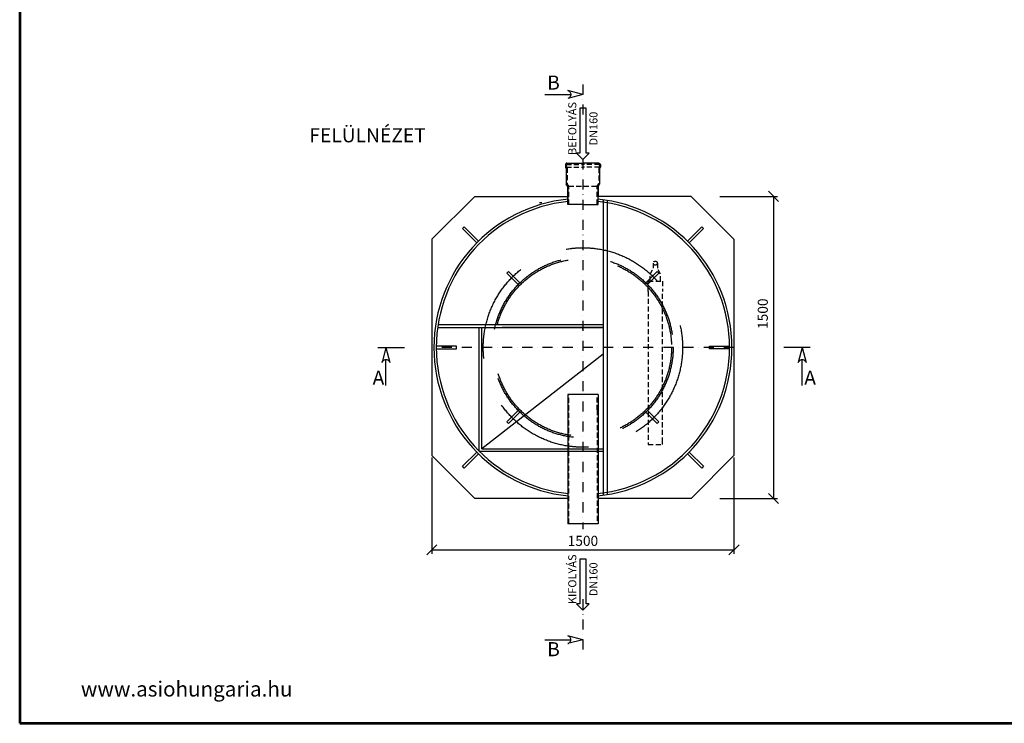
# Model space of a CAD drawing. Extents: x 443 to 10318, y 232 to 7215.
# Drawn here: x 443 to 5332, y 232 to 3723 of the extents above; entities that cross this region are included whole.
import ezdxf
from ezdxf.enums import TextEntityAlignment as Align

# ---------------------------------------------------------------- set-up
doc = ezdxf.new("R2010")
doc.units = 0
for name, pattern in [('DASHDOT', [1, 0.5, -0.25, 0, -0.25]), ('DASHED', [0.75, 0.5, -0.25]), ('DĚLICÍ', [31.75, 12.7, -6.35, 0, -6.35, 0, -6.35])]:
    doc.linetypes.add(name, pattern=pattern)
doc.layers.get('0').update_dxf_attribs({"linetype": 'CONTINUOUS'})
doc.layers.get('DEFPOINTS').update_dxf_attribs({"linetype": 'CONTINUOUS'})
for name, color, linetype in [('AS-Koty', 7, 'CONTINUOUS'), ('AS-Nevid', 241, 'DASHED'), ('AS-Obrys', 7, 'CONTINUOUS'), ('AS-Osy', 4, 'DASHDOT'), ('AS-Ramecek', 9, 'CONTINUOUS'), ('AS-Text', 7, 'CONTINUOUS'), ('KOTY', 6, 'CONTINUOUS')]:
    doc.layers.add(name, color=color, linetype=linetype)
doc.layers.add('SRAFY', color=9, linetype='CONTINUOUS', lineweight=0)
doc.styles.add('Arial', font='arial.ttf')
doc.styles.add('Castelar', font='CASTELAR.TTF')
doc.styles.add('Romans', font='ROMANS.SHX')
doc.dimstyles.new('K25', dxfattribs={"dimtxt": 50, "dimasz": 50, "dimexe": 20, "dimexo": 10, "dimgap": 20, "dimtad": 1, "dimdec": 0, "dimzin": 0, "dimdsep": 46, "dimtxsty": 'Romans', "dimblk": 'OBLIQUE', "dimcen": -40, "dimclrd": 4, "dimclre": 4, "dimclrt": 7, "dimadec": 0, "dimazin": 0, "dimtfac": 1, "dimtdec": 0, "dimtofl": 0, "dimtmove": 2, "dimatfit": 3, "dimfxl": 1, "dimtolj": 1, "dimarcsym": 0})

# ---------------------------------------------------------------- blocks, each defined once
blk = doc.blocks.new('_OBLIQUE')
at = {"color": 0, "linetype": 'ByBlock'}
blk.add_line((-0.5, -0.5), (0.5, 0.5), dxfattribs=at)
blk = doc.blocks.new('*D12')
at = {"layer": 'AS-Koty', "color": 4, "lineweight": -2, "transparency": 16777216}
for p, q in [((3918.5, 2846.5), (4206.3, 2846.5)), ((4186.3, 2846.5), (4186.3, 1346.5)), ((3918.5, 1346.5), (4206.3, 1346.5))]:
    blk.add_line(p, q, dxfattribs=at)
at = {"layer": 'DEFPOINTS', "color": 0, "transparency": 16777216}
for p in [(3908.5, 2846.5), (3908.5, 1346.5), (4186.3, 1346.5)]:
    blk.add_point(p, dxfattribs=at)
at = {"layer": 'AS-Koty', "color": 4, "lineweight": -2, "transparency": 16777216, "xscale": 50, "yscale": 50, "zscale": 50}
for p, rotation in [((4186.3, 2846.5), 90), ((4186.3, 1346.5), 270)]:
    blk.add_blockref('_OBLIQUE', p, dxfattribs=dict(at, rotation=rotation))
at = {"layer": 'AS-Koty', "color": 7, "transparency": 16777216, "insert": (4132.5, 2264.1), "char_height": 50, "attachment_point": 5, "rotation": 90, "style": 'Romans'}
blk.add_mtext('\\A1;1500', dxfattribs=at)
blk = doc.blocks.new('ACTRIX_1')
at = {"color": 7, "linetype": 'Continuous', "ltscale": 25.4}
for p, q in [((28.75, 3.12), (0, 3.12)), ((35, 0), (28.75, 6.25)), ((28.75, 6.25), (28.75, 3.12)), ((28.75, -6.25), (35, 0)), ((0, -3.12), (28.75, -3.12)), ((28.75, -3.12), (28.75, -6.25))]:
    blk.add_line(p, q, dxfattribs=at)
at = {"layer": 'AS-Text', "linetype": 'Continuous', "ltscale": 25.4, "flags": 128}
blk.add_lwpolyline([(-15.67, -3.12), (28.75, -3.12), (28.75, -6.25), (35, 0), (28.75, 6.25), (28.75, 3.12), (-15.67, 3.12)], close=True, dxfattribs=at)
at = {"flags": 1}
blk.add_attdef('TEXT', (0, 0), '', height=0.125, dxfattribs=at)
blk = doc.blocks.new('*D13')
at = {"layer": 'AS-Koty', "color": 4, "lineweight": -2, "transparency": 16777216}
for p, q in [((2489.4, 1549.8), (2489.4, 1072)), ((3989.4, 1549.8), (3989.4, 1072)), ((2489.4, 1092), (3989.4, 1092))]:
    blk.add_line(p, q, dxfattribs=at)
at = {"layer": 'DEFPOINTS', "color": 0, "transparency": 16777216}
for p in [(2489.4, 1559.8), (3989.4, 1559.8), (3989.4, 1092)]:
    blk.add_point(p, dxfattribs=at)
at = {"layer": 'AS-Koty', "color": 4, "lineweight": -2, "transparency": 16777216, "xscale": 50, "yscale": 50, "zscale": 50, "rotation": 180}
blk.add_blockref('_OBLIQUE', (2489.4, 1092), dxfattribs=at)
at = {"layer": 'AS-Koty', "color": 4, "lineweight": -2, "transparency": 16777216, "xscale": 50, "yscale": 50, "zscale": 50}
blk.add_blockref('_OBLIQUE', (3989.4, 1092), dxfattribs=at)
at = {"layer": 'AS-Koty', "color": 7, "transparency": 16777216, "insert": (3239.4, 1137), "char_height": 50, "attachment_point": 5, "style": 'Romans'}
blk.add_mtext('\\A1;1500', dxfattribs=at)
blk = doc.blocks.new('2A7005C')
at = {"layer": 'AS-Nevid', "ltscale": 100}
for p, q in [((-37.76, 36.91), (-36.91, 37.76)), ((-32.1, 31.25), (-37.76, 36.91)), ((-31.25, 32.1), (-36.91, 37.76)), ((31.25, 32.1), (36.91, 37.76)), ((32.1, 31.25), (37.76, 36.91)), ((36.91, 37.76), (37.76, 36.91)), ((-32.1, -31.25), (-37.76, -36.91)), ((-31.25, -32.1), (-36.91, -37.76)), ((31.25, -32.1), (36.91, -37.76)), ((32.1, -31.25), (37.76, -36.91)), ((-37.76, -36.91), (-36.91, -37.76)), ((36.91, -37.76), (37.76, -36.91))]:
    blk.add_line(p, q, dxfattribs=at)
for radius in [49.5, 44.8, 44]:
    blk.add_circle((0, 0), radius, dxfattribs=at)
blk = doc.blocks.new('12B009C')
at = {"layer": 'AS-Nevid', "ltscale": 5}
for p, q in [((-2.5, 46), (-1, 49)), ((-1, 51.5), (-1, 49)), ((1, 51.5), (1, 49)), ((2.5, 46), (1, 49)), ((-2.5, 42.5), (-2.5, 46)), ((2.5, 42.5), (2.5, 46)), ((-3.5, 37.5), (-3.5, 42.5)), ((-3.5, 42.5), (3.5, 42.5)), ((3.5, 42.5), (3.5, 37.5)), ((-3.5, 37.5), (-3.5, -37.5)), ((3.5, -37.5), (3.5, 37.5)), ((-3.5, -37.5), (-3.5, -38.5)), ((-3.5, -38.5), (3.5, -38.5)), ((3.5, -38.5), (3.5, -37.5))]:
    blk.add_line(p, q, dxfattribs=at)
blk.add_circle((0, 51.5), 1, dxfattribs=at)
blk = doc.blocks.new('ram')
at = {"layer": 'AS-Ramecek', "lineweight": 53}
for p, q in [((624.7, 6983.2), (624.7, 0)), ((624.7, 0), (10500, 0))]:
    blk.add_line(p, q, dxfattribs=at)
at = {"layer": 'AS-Ramecek', "lineweight": 9, "style": 'Arial'}
blk.add_text('www.asiohungaria.hu', height=75, dxfattribs=at).set_placement((928.5, 132.8))
at = {"layer": 'AS-Ramecek', "style": 'Arial', "flags": 4}
for tag, p in [('TYP', (8492.1, 1162.5)), ('POCET_EO', (8492.1, 974.4)), ('ROZMER', (8492.1, 786.3)), ('VYSKA', (8492.1, 598.2)), ('BSK5', (8492.1, 410.1)), ('HMOTNOST', (8492.1, 222))]:
    blk.add_attdef(tag, text='', height=58.8, dxfattribs=at).set_placement(p, align=Align.MIDDLE_LEFT)
at = {"layer": 'SRAFY', "color": 156}
for tag, height, style, p in [('NÁZEV_VÝROBKU', 85.5, 'Arial', (10105.4, 6649.6)), ('TYP_VÝROBKU', 74.8, 'Castelar', (10105.4, 6486))]:
    blk.add_attdef(tag, text='', height=height, dxfattribs=dict(at, style=style)).set_placement(p, align=Align.RIGHT)

msp = doc.modelspace()

# ---------------------------------------------------------------- linework, layer by layer
at = {"color": 7, "linetype": 'Continuous'}
for p, q in [((3152.2, 3004.8), (3152.2, 2990.6)), ((3152.2, 3004.8), (3152.2, 2990.6)), ((3156, 3007.7), (3155.1, 3007.7)), ((3155.1, 2987.8), (3156.5, 2987.8)), ((3155.1, 2987.8), (3156.5, 2987.8)), ((3160.2, 3010.6), (3157, 3010.6)), ((3157, 3010.6), (3157, 3008.6)), ((3160.2, 3010.6), (3239.4, 3010.6)), ((3318.5, 3010.6), (3239.4, 3010.6)), ((3318.5, 3010.6), (3321.8, 3010.6)), ((3321.8, 3010.6), (3321.8, 3008.6)), ((3323.7, 2987.8), (3322.2, 2987.8)), ((3323.7, 2987.8), (3322.2, 2987.8)), ((3322.7, 3007.7), (3323.7, 3007.7)), ((3326.5, 3004.8), (3326.5, 2990.6)), ((3326.5, 3004.8), (3326.5, 2990.6))]:
    msp.add_line(p, q, dxfattribs=at)
for centre, radius, start, end in [((3155.1, 3004.8), 2.86, 90, 180), ((3155.1, 2990.6), 2.86, 180, 270), ((3155.1, 2990.6), 2.86, 180, 270), ((3156, 3008.6), 0.952, 270, 0), ((3322.7, 3008.6), 0.952, 180, 270), ((3323.7, 3004.8), 2.86, 0, 90), ((3323.7, 2990.6), 2.86, 270, 0), ((3323.7, 2990.6), 2.86, 270, 0)]:
    msp.add_arc(centre, radius, start, end, dxfattribs=at)
at = {"layer": 'AS-Koty', "color": 7, "linetype": 'Continuous'}
msp.add_line((3318.5, 3010.5), (3318.6, 3010.6), dxfattribs=at)
at = {"layer": 'AS-Koty'}
for p, q in [((2221.6, 2096.5), (2352.8, 2096.5)), ((4367.7, 2096.5), (4236.5, 2096.5))]:
    msp.add_line(p, q, dxfattribs=at)
at = {"layer": 'AS-Nevid', "ltscale": 50}
for p, q in [((3156.9, 3003.9), (3239.4, 3003.9)), ((3158.8, 3003.9), (3156.9, 3003.9)), ((3156.9, 3003.9), (3156.9, 2991.5)), ((3156.9, 2991.5), (3239.4, 2991.5)), ((3161.2, 2988.6), (3161.2, 2908.5)), ((3161.7, 3010.6), (3161.7, 3006.8)), ((3321.9, 3003.9), (3239.4, 3003.9)), ((3321.9, 2991.5), (3239.4, 2991.5)), ((3317.1, 3010.6), (3317.1, 3006.8)), ((3317.6, 2988.6), (3317.6, 2960.8)), ((3321.9, 3003.9), (3321.9, 2991.5)), ((3317.6, 2950), (3317.6, 2908.5)), ((3169, 2897.9), (3161.2, 2908.5)), ((3169, 2806.5), (3169, 2897.9)), ((3169, 2897.9), (3309.7, 2897.9)), ((3309.7, 2897.9), (3317.6, 2908.5)), ((3309.7, 2806.5), (3309.7, 2897.9)), ((3169, 1222.1), (3169, 1862.5)), ((3309.7, 1786.5), (3309.7, 1862.5)), ((3309.7, 1786.5), (3309.7, 1222))]:
    msp.add_line(p, q, dxfattribs=at)
at = {"layer": 'AS-Nevid', "linetype": 'DĚLICÍ', "ltscale": 3}
msp.add_line((3023.4, 2816.5), (3035.4, 2816.5), dxfattribs=at)
at = {"layer": 'AS-Nevid', "ltscale": 50}
for centre, start, end in [((3158.3, 2988.6), 0, 90), ((3158.8, 3006.8), 270, 0), ((3320, 3006.8), 180, 270), ((3320.4, 2988.6), 90, 180)]:
    msp.add_arc(centre, 2.86, start, end, dxfattribs=at)
at = {"layer": 'AS-Obrys'}
for p, q in [((3156.5, 2987.8), (3156.5, 2960.8)), ((3156.5, 2987.8), (3156.5, 2960.8)), ((3317.6, 2988.6), (3317.6, 2960.8)), ((3317.6, 2988.6), (3317.6, 2960.8)), ((3322.2, 2987.8), (3322.2, 2960.8)), ((3322.2, 2987.8), (3322.2, 2960.8)), ((3322.2, 2987.8), (3322.2, 2960.8)), ((3322.2, 2987.8), (3322.2, 2960.8)), ((3156.5, 2960.8), (3156.5, 2950)), ((3156.5, 2960.8), (3156.5, 2950)), ((3156.5, 2950), (3156.5, 2923.5)), ((3156.5, 2950), (3156.5, 2923.5)), ((3156.5, 2940.1), (3156.5, 2906.4)), ((3156.5, 2940.1), (3156.5, 2908.5)), ((3156.5, 2940.1), (3156.5, 2906.4)), ((3156.5, 2940.1), (3156.5, 2908.5)), ((3322.2, 2960.8), (3322.2, 2950)), ((3322.2, 2960.8), (3322.2, 2950)), ((3322.2, 2950), (3322.2, 2923.5)), ((3322.2, 2950), (3322.2, 2923.5)), ((3322.2, 2940.1), (3322.2, 2906.4)), ((3322.2, 2940.1), (3322.2, 2906.4)), ((3164.4, 2895.8), (3156.5, 2906.4)), ((3164.4, 2895.8), (3164.4, 2806.5)), ((3164.4, 2821.3), (3164.4, 2895.8)), ((3164.4, 2819.7), (3164.4, 2895.8)), ((3164.4, 2895.8), (3164.4, 2862)), ((3164.4, 2895.8), (3164.4, 2846.5)), ((3164.4, 2806.5), (3164.4, 2884.8)), ((3314.4, 2895.8), (3322.2, 2906.4)), ((3314.4, 2895.8), (3314.4, 2862)), ((3314.4, 2819.7), (3314.4, 2895.8)), ((3314.4, 2806.5), (3314.4, 2895.8)), ((3314.4, 2895.8), (3314.4, 2846.5)), ((2702.7, 2846.5), (2489.4, 2633.3)), ((2702.7, 2846.5), (3164.4, 2846.5)), ((3776.1, 2846.5), (3314.4, 2846.5)), ((3776.1, 2846.5), (3989.4, 2633.3)), ((3239.4, 2806.5), (3164.4, 2806.5)), ((3239.4, 2806.5), (3314.4, 2806.5)), ((3339.2, 2827.8), (3339.2, 1365.3)), ((3359.4, 2824.7), (3359.4, 1368.4)), ((2641.2, 2686.3), (2649.7, 2694.8)), ((2649.7, 2694.8), (2720.4, 2624)), ((3758.4, 2624), (3829.1, 2694.8)), ((3829.1, 2694.8), (3837.6, 2686.3)), ((2711.9, 2615.6), (2641.2, 2686.3)), ((3837.6, 2686.3), (3766.9, 2615.6)), ((2489.4, 2633.3), (2489.4, 1559.8)), ((3989.4, 2633.3), (3989.4, 1559.8)), ((3339.1, 2208.4), (2520, 2208.4)), ((2518.3, 2196.4), (3339.2, 2196.4)), ((2724.6, 1581.8), (2724.6, 2196.4)), ((2736.6, 1593.8), (2736.6, 2196.4)), ((3339.2, 2196.4), (2839.2, 2196.4)), ((3239.4, 2186.4), (3239.4, 2198.4)), ((2611.4, 2102.5), (2511.4, 2102.5)), ((2611.4, 2090.5), (2611.4, 2102.5)), ((3867.4, 2090.5), (3867.4, 2102.5)), ((3867.4, 2102.5), (3967.4, 2102.5)), ((2511.4, 2090.5), (2611.4, 2090.5)), ((3339.2, 2063), (2736.6, 1593.8)), ((3967.4, 2090.5), (3867.4, 2090.5)), ((4328.1, 2096.5), (4308.8, 2021.5)), ((4328.1, 2096.5), (4347.5, 2021.5)), ((4328.1, 1907.6), (4328.1, 2036.5)), ((3164.4, 1862.5), (3164.4, 1222)), ((3314.4, 1862.5), (3164.4, 1862.5)), ((3314.4, 1862.5), (3314.4, 1222)), ((2641.2, 1506.8), (2711.9, 1577.5)), ((2720.4, 1569), (2649.7, 1498.3)), ((2724.6, 1581.8), (3339.2, 1581.8)), ((2736.6, 1593.8), (3339.2, 1593.8)), ((3829.1, 1498.3), (3758.4, 1569)), ((3766.9, 1577.5), (3837.6, 1506.8)), ((2702.7, 1346.5), (2489.4, 1559.8)), ((3776.1, 1346.5), (3989.4, 1559.8)), ((2649.7, 1498.3), (2641.2, 1506.8)), ((3837.6, 1506.8), (3829.1, 1498.3)), ((3164.4, 1346.5), (2702.7, 1346.5)), ((3776.1, 1346.5), (3314.4, 1346.5)), ((3314.4, 1222), (3164.4, 1222))]:
    msp.add_line(p, q, dxfattribs=at)
at = {"layer": 'AS-Obrys', "extrusion": (0, 0, -1), "flags": 128}
for points in [[(-4308.8, 2021.5), (-4310, 2025.1), (-4311.9, 2028.3), (-4314.4, 2031.1), (-4317.4, 2033.4), (-4320.8, 2035.1), (-4324.4, 2036.2), (-4328.1, 2036.5)], [(-4328.1, 2036.5), (-4331.9, 2036.2), (-4335.5, 2035.1), (-4338.8, 2033.4), (-4341.8, 2031.1), (-4344.3, 2028.3), (-4346.2, 2025.1), (-4347.5, 2021.5)]]:
    msp.add_lwpolyline(points, dxfattribs=at)
at = {"layer": 'AS-Obrys'}
for radius, start, end in [(740, 95.7392, 264.2608), (728, 95.8328, 264.1672), (740, 275.7392, 84.2608), (728, 275.8328, 84.1672)]:
    msp.add_arc((3239.4, 2096.5), radius, start, end, dxfattribs=at)
at = {"layer": 'AS-Osy', "ltscale": 100}
for p, q in [((3239.4, 3402.2), (3239.4, 3217.5)), ((3239.4, 3030.1), (3239.4, 1194.8)), ((3989.4, 2096.5), (2489.4, 2096.5)), ((3239.4, 847.4), (3239.4, 590.3))]:
    msp.add_line(p, q, dxfattribs=at)
at = {"layer": 'AS-Text', "color": 7, "linetype": 'Continuous'}
for p, q in [((3050.5, 3352), (3179.4, 3352)), ((3239.4, 3352), (3164.4, 3371.3)), ((3239.4, 3352), (3164.4, 3332.6)), ((2261.2, 2096.5), (2241.8, 2021.5)), ((2261.2, 2096.5), (2280.5, 2021.5)), ((2261.2, 1907.6), (2261.2, 2036.5)), ((3050.5, 646.3), (3179.4, 646.3)), ((3239.4, 646.3), (3164.4, 665.7)), ((3239.4, 646.3), (3164.4, 626.9))]:
    msp.add_line(p, q, dxfattribs=at)
at = {"layer": 'AS-Text', "color": 7, "linetype": 'Continuous', "extrusion": (0, 0, -1), "flags": 128}
for points in [[(-3164.4, 3371.3), (-3167.9, 3370.1), (-3171.2, 3368.1), (-3174, 3365.7), (-3176.3, 3362.7), (-3178, 3359.3), (-3179, 3355.7), (-3179.4, 3352)], [(-3179.4, 3352), (-3179, 3348.2), (-3178, 3344.6), (-3176.3, 3341.3), (-3174, 3338.3), (-3171.2, 3335.8), (-3167.9, 3333.9), (-3164.4, 3332.6)], [(-2241.8, 2021.5), (-2243.1, 2025.1), (-2245, 2028.3), (-2247.5, 2031.1), (-2250.5, 2033.4), (-2253.8, 2035.1), (-2257.4, 2036.2), (-2261.2, 2036.5)], [(-2261.2, 2036.5), (-2264.9, 2036.2), (-2268.5, 2035.1), (-2271.9, 2033.4), (-2274.9, 2031.1), (-2277.3, 2028.3), (-2279.3, 2025.1), (-2280.5, 2021.5)], [(-3179.4, 646.3), (-3179, 650), (-3178, 653.7), (-3176.3, 657), (-3174, 660), (-3171.2, 662.5), (-3167.9, 664.4), (-3164.4, 665.7)], [(-3164.4, 626.9), (-3167.9, 628.2), (-3171.2, 630.1), (-3174, 632.6), (-3176.3, 635.6), (-3178, 638.9), (-3179, 642.6), (-3179.4, 646.3)]]:
    msp.add_lwpolyline(points, dxfattribs=at)

# ---------------------------------------------------------------- block references
at = {"color": 7, "linetype": 'Continuous', "ltscale": 25.4, "xscale": 5, "yscale": 5, "zscale": 5, "rotation": 270}
for p in [(3239.4, 3205.1), (3239.4, 968.1)]:
    msp.add_blockref('ACTRIX_1', p, dxfattribs=at)
at = {"layer": 'AS-Obrys', "xscale": 10, "yscale": 10, "zscale": 10}
for name, p in [('2A7005C', (3239.4, 2096.5)), ('12B009C', (3598.9, 2000.2))]:
    msp.add_blockref(name, p, dxfattribs=at)
at = {"layer": 'KOTY'}
msp.add_blockref('ram', (-182.1, 231.6), dxfattribs=at)

# ---------------------------------------------------------------- texts
at = {"layer": 'AS-Obrys', "style": 'Romans'}
msp.add_text('A', height=70, dxfattribs=at).set_placement((4338.5, 1911.3))
at = {"layer": 'AS-Text', "linetype": 'Continuous', "style": 'Romans'}
for s, p in [('B', (3061.9, 3376.2)), ('%%uFELÜLNÉZET', (1881, 3114.7)), ('A', (2195.1, 1911.3)), ('B', (3061.9, 564.4))]:
    msp.add_text(s, height=70, dxfattribs=at).set_placement(p)
for s, p in [('BEFOLYÁS', (3206.6, 3183.4)), ('DN160', (3311.7, 3182.9)), ('KIFOLYÁS', (3206.6, 946.4)), ('DN160', (3311.7, 946))]:
    msp.add_text(s, height=40, rotation=90, dxfattribs=at).set_placement(p, align=Align.CENTER)

# ---------------------------------------------------------------- dimensions: what is measured, and where the dimension line sits
at = {"layer": 'AS-Koty'}
dim = msp.add_linear_dim(base=(4186.3, 1346.5), p1=(3908.5, 2846.5), p2=(3908.5, 1346.5), angle=90, dimstyle='K25', dxfattribs=at)
dim.commit()
dim.dimension.update_dxf_attribs({"geometry": '*D12', "text_midpoint": (4132.5, 2264.1), "dimtype": 160})
dim = msp.add_linear_dim(base=(3989.4, 1092), p1=(2489.4, 1559.8), p2=(3989.4, 1559.8), dimstyle='K25', dxfattribs=at)
dim.commit()
dim.dimension.update_dxf_attribs({"geometry": '*D13', "text_midpoint": (3239.4, 1137), "dimtype": 160})

doc.saveas('drawing.dxf')
